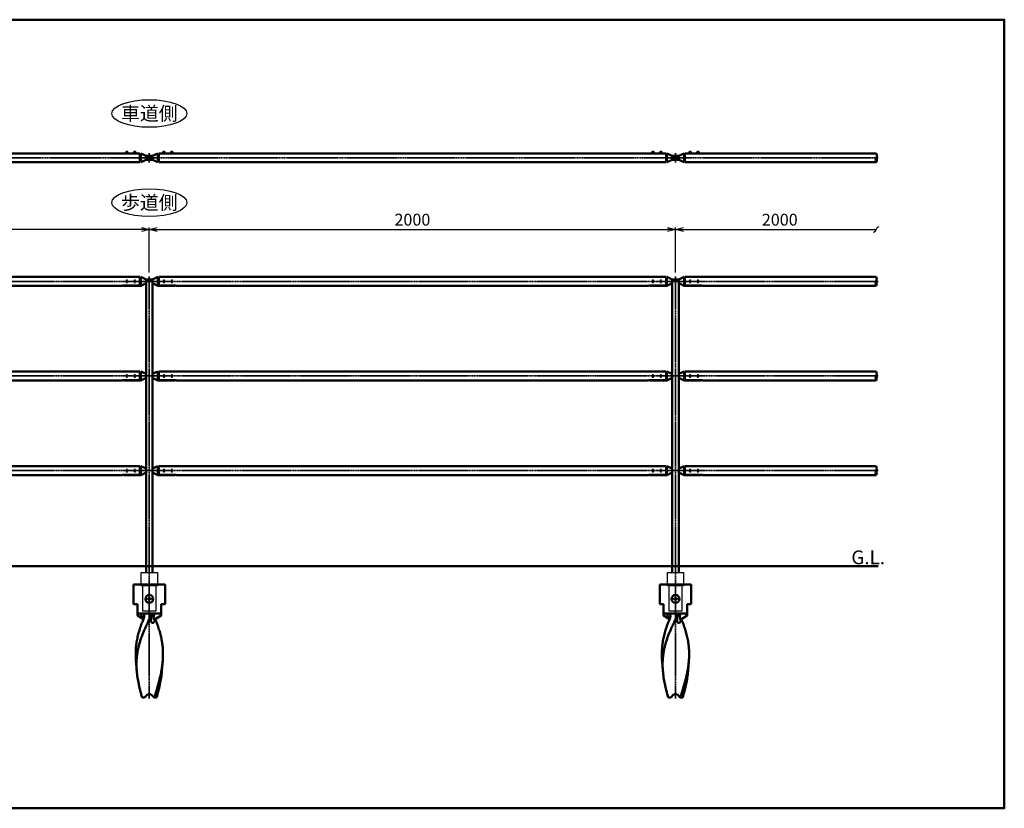
# Model space of a CAD drawing. Units: millimetres. Extents: x 1923 to 16923, y 16398 to 24409.
# Drawn here: x 13180 to 16923, y 20300 to 23300 of the extents above; entities that cross this region are included whole.
import ezdxf

# ---------------------------------------------------------------- set-up
doc = ezdxf.new("R2010")
doc.units = ezdxf.units.MM
doc.linetypes.add('AM_ISO02W050x2', pattern=[3.75, 3, -0.75])
doc.linetypes.add('AM_ISO08W050x2', pattern=[9, 6, -0.75, 1.5, -0.75])
for name, color, linetype, lineweight in [('AM_0', 7, 'Continuous', 50), ('AM_3', 3, 'AM_ISO02W050x2', 25), ('AM_5', 134, 'Continuous', 25), ('AM_6', 2, 'Continuous', 35), ('AM_7', 2, 'AM_ISO08W050x2', 35)]:
    doc.layers.add(name, color=color, linetype=linetype, lineweight=lineweight)
doc.layers.add('VIEWPORT', color=8, linetype='Continuous', lineweight=0, plot=False)
doc.styles.get("Standard").update_dxf_attribs({"font": 'ISOCP.SHX', "bigfont": 'EXTFONT.SHX'})
doc.dimstyles.new('Mystandard$0', dxfattribs={"dimtxt": 3, "dimasz": 2, "dimexe": 0.5, "dimexo": 1, "dimgap": 1, "dimtad": 3, "dimdsep": 46, "dimtxsty": 'Standard', "dimblk": 'OPEN30', "dimcen": 0, "dimclrd": 256, "dimclre": 256, "dimclrt": 2, "dimadec": 0, "dimazin": 2, "dimtp": 0.1, "dimtm": 0.1, "dimtfac": 0.71, "dimtmove": 0, "dimatfit": 3, "dimldrblk": 'OPEN30', "dimfxl": 1, "dimtolj": 1, "dimtzin": 0, "dimlwd": -1, "dimlwe": -1, "dimarcsym": 1})

# ---------------------------------------------------------------- blocks, each defined once
blk = doc.blocks.new('_Open30')
at = {"color": 0, "lineweight": -2}
for p, q in [((-1, 0.27), (0, 0)), ((0, 0), (-1, -0.27)), ((0, 0), (-1, 0))]:
    blk.add_line(p, q, dxfattribs=at)
blk = doc.blocks.new('*D104')
at = {"layer": 'AM_5', "transparency": 16777216}
for p, q in [((13673.1, 22338.4), (13673.1, 22509)), ((13703.1, 22501.5), (15643.1, 22501.5)), ((15673.1, 22338.4), (15673.1, 22509))]:
    blk.add_line(p, q, dxfattribs=at)
at = {"layer": 'Defpoints', "color": 0, "transparency": 16777216}
for p in [(15673.1, 22501.5), (13673.1, 22323.4), (15673.1, 22323.4)]:
    blk.add_point(p, dxfattribs=at)
at = {"layer": 'AM_5', "transparency": 16777216, "xscale": 30, "yscale": 30, "zscale": 30, "rotation": 180}
blk.add_blockref('_Open30', (13673.1, 22501.5), dxfattribs=at)
at = {"layer": 'AM_5', "transparency": 16777216, "xscale": 30, "yscale": 30, "zscale": 30}
blk.add_blockref('_Open30', (15673.1, 22501.5), dxfattribs=at)
at = {"layer": 'AM_5', "color": 2, "transparency": 16777216, "insert": (14673.1, 22539), "char_height": 45, "attachment_point": 5}
blk.add_mtext('\\A1;2000', dxfattribs=at)
blk = doc.blocks.new('*D105')
at = {"layer": 'AM_5', "transparency": 16777216}
for p, q in [((11673.1, 22338.4), (11673.1, 22509)), ((13643.1, 22501.5), (11703.1, 22501.5)), ((13673.1, 22338.4), (13673.1, 22509))]:
    blk.add_line(p, q, dxfattribs=at)
at = {"layer": 'Defpoints', "color": 0, "transparency": 16777216}
for p in [(11673.1, 22501.5), (11673.1, 22323.4), (13673.1, 22323.4)]:
    blk.add_point(p, dxfattribs=at)
at = {"layer": 'AM_5', "transparency": 16777216, "xscale": 30, "yscale": 30, "zscale": 30, "rotation": 180}
blk.add_blockref('_Open30', (11673.1, 22501.5), dxfattribs=at)
at = {"layer": 'AM_5', "transparency": 16777216, "xscale": 30, "yscale": 30, "zscale": 30}
blk.add_blockref('_Open30', (13673.1, 22501.5), dxfattribs=at)
at = {"layer": 'AM_5', "color": 2, "transparency": 16777216, "insert": (12673.1, 22539), "char_height": 45, "attachment_point": 5}
blk.add_mtext('\\A1;2000', dxfattribs=at)
blk = doc.blocks.new('*U91')
at = {"ltscale": 0.7}
for centre, start, end in [((-8.5, -12.9), 56.6015, 123.3985), ((8.5, -12.9), 56.6015, 123.3985), ((8.5, 12.9), 236.6015, 303.3985)]:
    blk.add_arc(centre, 15.4, start, end, dxfattribs=at)
blk = doc.blocks.new('*U89')
at = {"ltscale": 0.7}
for centre, start, end in [((-8.5, -12.9), 56.6015, 123.3985), ((8.5, -12.9), 56.6015, 123.3985), ((8.5, 12.9), 236.6015, 303.3985)]:
    blk.add_arc(centre, 15.4, start, end, dxfattribs=at)
blk = doc.blocks.new('_Integral')
at = {"color": 0, "linetype": 'ByBlock', "lineweight": -2}
for centre, start, end in [((0.44, -0.09), 102, 168), ((-0.44, 0.09), 282, 348)]:
    blk.add_arc(centre, 0.454, start, end, dxfattribs=at)
blk = doc.blocks.new('*D92')
at = {"layer": 'AM_5', "transparency": 16777216}
for p, q in [((15673.1, 22338.4), (15673.1, 22509)), ((15703.1, 22501.5), (16436.1, 22501.5))]:
    blk.add_line(p, q, dxfattribs=at)
at = {"layer": 'Defpoints', "color": 0, "transparency": 16777216}
for p in [(16436.1, 22501.5), (15673.1, 22323.4), (16436.1, 22304.5)]:
    blk.add_point(p, dxfattribs=at)
at = {"layer": 'AM_5', "transparency": 16777216, "xscale": 30, "yscale": 30, "zscale": 30, "rotation": 180}
blk.add_blockref('_Open30', (15673.1, 22501.5), dxfattribs=at)
at = {"layer": 'AM_5', "transparency": 16777216, "xscale": 30, "yscale": 30, "zscale": 30}
blk.add_blockref('_Integral', (16436.1, 22501.5), dxfattribs=at)
at = {"layer": 'AM_5', "color": 2, "transparency": 16777216, "insert": (16069.6, 22539), "char_height": 45, "attachment_point": 5}
blk.add_mtext('\\A1;2000\\P', dxfattribs=at)
blk = doc.blocks.new('*U90')
at = {"ltscale": 0.7}
for centre, start, end in [((-8.5, -12.9), 56.6015, 123.3985), ((8.5, -12.9), 56.6015, 123.3985), ((8.5, 12.9), 236.6015, 303.3985)]:
    blk.add_arc(centre, 15.4, start, end, dxfattribs=at)
blk = doc.blocks.new('A$C208B5D0D')
at = {"layer": 'AM_0', "color": 2}
for p, q in [((60, 0), (-60, 0)), ((-60, -75), (-60, 0)), ((60, -75), (60, 0)), ((-45, -75), (-60, -75)), ((-45, -118.7), (-45, -75)), ((45, -110), (-45, -110)), ((-22.4, -110.9), (13, -110.9)), ((60, -75), (45, -75)), ((45, -118.7), (45, -75)), ((-45, -118.7), (-22.2, -131.8)), ((45, -118.7), (20, -133.1)), ((-47.9, -328.8), (-50.9, -290.3)), ((47.9, -328.8), (50.9, -290.3)), ((-27.4, -430), (-17.8, -430)), ((-17.8, -430), (-7.1, -419.3)), ((7.1, -419.3), (17.8, -430)), ((17.8, -430), (19.3, -430)), ((19.3, -430), (27.4, -430))]:
    blk.add_line(p, q, dxfattribs=at)
blk.add_lwpolyline([(18.4, -134.4), (18.4, -134.4), (18.4, -134.4), (18.3, -134.4), (18.3, -134.4), (18.3, -134.4), (18.4, -134.4), (18.4, -134.3), (18.4, -134.3), (18.4, -134.3), (18.5, -134.2), (18.5, -134.2), (18.6, -134.1), (18.7, -134.1), (18.7, -134), (18.8, -133.9), (18.9, -133.8), (19, -133.8), (19.1, -133.7), (19.2, -133.6), (19.4, -133.5), (19.5, -133.4), (19.7, -133.3), (19.8, -133.2), (20, -133.1)], dxfattribs=at)
blk.add_circle((0, -55), 15, dxfattribs=at)
blk.add_arc((0, -426.4), 10, 45, 135, dxfattribs=at)
for points, knots in [([(-30.8, -110), (-30.8, -111.9), (-30.6, -115.8), (-29.3, -120.5), (-27.7, -124.1), (-26.2, -126.8), (-24.6, -128.9), (-23.2, -130.5), (-22.5, -131.2), (-22.1, -131.5)], [0, 0, 0, 0, 0.239817, 0.483452, 0.608817, 0.737178, 0.86834, 0.934442, 1, 1, 1, 1]), ([(-22.4, -110.9), (-23.6, -110.6), (-26.3, -110.1), (-29.2, -110), (-30.8, -110)], [0, 0, 0, 0, 0.432277, 1, 1, 1, 1]), ([(-22.4, -110.9), (-22, -111.3), (-21.3, -112.3), (-20.3, -114.4), (-19.4, -117.3), (-19.2, -120.8), (-19.4, -123.2), (-19.6, -124.4)], [0, 0, 0, 0, 0.124372, 0.249505, 0.500166, 0.750632, 1, 1, 1, 1]), ([(9.6, -115.4), (9.8, -115), (10.8, -113.4), (12, -111.9), (13, -110.9)], [0, 0, 0, 0, 0.250667, 1, 1, 1, 1]), ([(20.1, -110), (19.3, -110), (17.9, -110), (15.9, -110.2), (14.3, -110.5), (13.4, -110.7), (13, -110.9)], [0, 0, 0, 0, 0.321409, 0.597731, 0.823461, 1, 1, 1, 1]), ([(20, -133.1), (19.7, -133.2), (19.3, -133.5), (18.7, -133.7), (18.3, -133.8), (18, -133.8), (17.8, -133.7), (17.5, -133.7), (17.3, -133.5), (17, -133.3), (16.8, -133), (16.6, -132.4), (16.4, -131.8), (16.2, -131.1), (16.2, -130.4), (16.1, -129.6), (16, -128.5), (16, -127.1), (16.1, -125.3), (16.2, -123.5), (16.5, -121.6), (16.8, -119.7), (17.4, -117.1), (18.4, -113.8), (19.5, -111.3), (20.1, -110)], [0, 0, 0, 0, 0.02884, 0.05431, 0.06563, 0.076028, 0.085648, 0.094735, 0.1036, 0.112554, 0.131592, 0.152905, 0.176543, 0.20221, 0.22956, 0.258288, 0.28815, 0.350555, 0.415736, 0.483075, 0.552223, 0.622989, 0.69529, 0.844436, 1, 1, 1, 1]), ([(-50.9, -290.3), (-51.4, -283.5), (-52.1, -269.9), (-51.7, -249.5), (-49.9, -229.2), (-46.8, -209), (-42.2, -188.9), (-36.3, -168.9), (-29.3, -149), (-23.9, -135.9), (-21.1, -129.3)], [0, 0, 0, 0, 0.123595, 0.246558, 0.369449, 0.492836, 0.617256, 0.743118, 0.870684, 1, 1, 1, 1]), ([(9.6, -115.4), (5, -124.1), (-1.8, -137.1), (-10.3, -154.5), (-16.4, -167.7), (-22.1, -180.9), (-27.4, -194.1), (-32.2, -207.4), (-36.4, -220.7), (-40.1, -234.1), (-43.2, -247.5), (-45.6, -260.9), (-47.4, -274.4), (-48.5, -288), (-48.9, -301.6), (-48.8, -315.2), (-48.3, -324.3), (-47.9, -328.8)], [0, 0, 0, 0, 0.130694, 0.195665, 0.260218, 0.324263, 0.387741, 0.450622, 0.512913, 0.574654, 0.635917, 0.696799, 0.757422, 0.817918, 0.878424, 0.939076, 1, 1, 1, 1]), ([(-19.6, -124.4), (-19.7, -124.8), (-20.1, -126.5), (-20.6, -128.1), (-21.1, -129.3)], [0, 0, 0, 0, 0.25136, 1, 1, 1, 1]), ([(5.6, -135.1), (5.4, -133.5), (5.4, -130.3), (6.1, -125.3), (7.5, -120.3), (8.8, -117.1), (9.6, -115.4)], [0, 0, 0, 0, 0.235055, 0.479971, 0.734626, 1, 1, 1, 1]), ([(21.2, -132.4), (21.2, -133.8), (21, -135.8), (20.2, -138.5), (19.5, -140.3), (18.6, -142.1), (17.5, -143.7), (16.2, -145), (15, -145.9), (14, -146.4), (13.2, -146.6), (12.4, -146.7), (11.6, -146.6), (10.8, -146.3), (10, -145.9), (9.3, -145.2), (8.6, -144.5), (8, -143.6), (7.2, -142.2), (6.5, -140.3), (5.9, -137.8), (5.6, -136), (5.6, -135.1)], [0, 0, 0, 0, 0.127287, 0.189606, 0.251057, 0.31147, 0.370434, 0.427256, 0.481102, 0.506821, 0.53182, 0.556414, 0.581135, 0.60666, 0.633643, 0.66255, 0.693581, 0.726713, 0.761776, 0.836691, 0.916561, 1, 1, 1, 1]), ([(50.9, -290.3), (51.4, -283.6), (52.1, -270.2), (51.7, -250.1), (50.1, -230.2), (47, -210.3), (42.6, -190.5), (36.9, -170.8), (30.1, -151.2), (24.9, -138.3), (22.2, -131.8)], [0, 0, 0, 0, 0.123682, 0.246733, 0.369696, 0.49312, 0.617531, 0.743336, 0.870804, 1, 1, 1, 1]), ([(19.3, -430), (21.1, -424.1), (24.6, -412.4), (31.5, -389), (39.5, -360), (45.7, -330.8), (49.3, -307.6), (50.5, -296), (50.9, -290.3)], [0, 0, 0, 0, 0.128587, 0.256487, 0.509284, 0.757105, 0.879118, 1, 1, 1, 1]), ([(-47.9, -328.8), (-47.2, -337.2), (-45.3, -354.1), (-41.4, -375.1), (-37.6, -391.9), (-33.4, -408.9), (-29.8, -421.5), (-27.4, -430)], [0, 0, 0, 0, 0.244451, 0.492544, 0.618064, 0.744533, 1, 1, 1, 1]), ([(47.9, -328.8), (47.2, -337.2), (45.3, -354.1), (41.4, -375.1), (37.6, -391.9), (33.4, -408.9), (29.8, -421.5), (27.4, -430)], [0, 0, 0, 0, 0.244451, 0.492544, 0.618064, 0.744533, 1, 1, 1, 1])]:
    blk.add_open_spline(points, degree=3, knots=knots, dxfattribs=at)
blk = doc.blocks.new('*U88')
at = {"ltscale": 0.7}
for centre, start, end in [((-8.5, -12.9), 56.6015, 123.3985), ((8.5, -12.9), 56.6015, 123.3985), ((8.5, 12.9), 236.6015, 303.3985)]:
    blk.add_arc(centre, 15.4, start, end, dxfattribs=at)

msp = doc.modelspace()

# ---------------------------------------------------------------- linework, layer by layer
for p, q in [((13585.124, 22798.256), (13590.124, 22798.256)), ((13586.124, 22792.756), (13587.624, 22794.256)), ((13587.624, 22792.756), (13589.124, 22794.256)), ((13615.124, 22798.256), (13620.124, 22798.256)), ((13616.124, 22792.756), (13617.624, 22794.256)), ((13617.624, 22792.756), (13619.124, 22794.256)), ((13731.145, 22798.256), (13726.145, 22798.256)), ((13728.645, 22792.756), (13727.145, 22794.256)), ((13730.145, 22792.756), (13728.645, 22794.256)), ((13761.145, 22798.256), (13756.145, 22798.256)), ((13758.645, 22792.756), (13757.145, 22794.256)), ((13760.145, 22792.756), (13758.645, 22794.256)), ((15585.124, 22798.256), (15590.124, 22798.256)), ((15586.124, 22792.756), (15587.624, 22794.256)), ((15587.624, 22792.756), (15589.124, 22794.256)), ((15615.124, 22798.256), (15620.124, 22798.256)), ((15616.124, 22792.756), (15617.624, 22794.256)), ((15617.624, 22792.756), (15619.124, 22794.256)), ((15731.145, 22798.256), (15726.145, 22798.256)), ((15728.645, 22792.756), (15727.145, 22794.256)), ((15730.145, 22792.756), (15728.645, 22794.256)), ((15761.145, 22798.256), (15756.145, 22798.256)), ((15758.645, 22792.756), (15757.145, 22794.256)), ((15760.145, 22792.756), (15758.645, 22794.256))]:
    msp.add_line(p, q)
for points in [[(13581.524, 22794.256), (13593.724, 22794.256), (13593.724, 22792.756), (13581.524, 22792.756)], [(13582.374, 22795.056), (13592.874, 22795.056), (13592.874, 22794.256), (13582.374, 22794.256)], [(13611.524, 22794.256), (13623.724, 22794.256), (13623.724, 22792.756), (13611.524, 22792.756)], [(13612.374, 22795.056), (13622.874, 22795.056), (13622.874, 22794.256), (13612.374, 22794.256)], [(13734.745, 22794.256), (13722.545, 22794.256), (13722.545, 22792.756), (13734.745, 22792.756)], [(13733.895, 22795.056), (13723.395, 22795.056), (13723.395, 22794.256), (13733.895, 22794.256)], [(13764.745, 22794.256), (13752.545, 22794.256), (13752.545, 22792.756), (13764.745, 22792.756)], [(13763.895, 22795.056), (13753.395, 22795.056), (13753.395, 22794.256), (13763.895, 22794.256)], [(15581.524, 22794.256), (15593.724, 22794.256), (15593.724, 22792.756), (15581.524, 22792.756)], [(15582.374, 22795.056), (15592.874, 22795.056), (15592.874, 22794.256), (15582.374, 22794.256)], [(15611.524, 22794.256), (15623.724, 22794.256), (15623.724, 22792.756), (15611.524, 22792.756)], [(15612.374, 22795.056), (15622.874, 22795.056), (15622.874, 22794.256), (15612.374, 22794.256)], [(15734.745, 22794.256), (15722.545, 22794.256), (15722.545, 22792.756), (15734.745, 22792.756)], [(15733.895, 22795.056), (15723.395, 22795.056), (15723.395, 22794.256), (15733.895, 22794.256)], [(15764.745, 22794.256), (15752.545, 22794.256), (15752.545, 22792.756), (15764.745, 22792.756)], [(15763.895, 22795.056), (15753.395, 22795.056), (15753.395, 22794.256), (15763.895, 22794.256)], [(13581.374, 22792.756), (13593.874, 22792.756), (13593.874, 22791.156), (13581.374, 22791.156)], [(13611.374, 22792.756), (13623.874, 22792.756), (13623.874, 22791.156), (13611.374, 22791.156)], [(13734.895, 22792.756), (13722.395, 22792.756), (13722.395, 22791.156), (13734.895, 22791.156)], [(13764.895, 22792.756), (13752.395, 22792.756), (13752.395, 22791.156), (13764.895, 22791.156)], [(15581.374, 22792.756), (15593.874, 22792.756), (15593.874, 22791.156), (15581.374, 22791.156)], [(15611.374, 22792.756), (15623.874, 22792.756), (15623.874, 22791.156), (15611.374, 22791.156)], [(15734.895, 22792.756), (15722.395, 22792.756), (15722.395, 22791.156), (15734.895, 22791.156)], [(15764.895, 22792.756), (15752.395, 22792.756), (15752.395, 22791.156), (15764.895, 22791.156)]]:
    msp.add_lwpolyline(points, close=True)
at = {"ltscale": 0.7}
for points in [[(13642.385, 21196.457), (13703.885, 21196.457), (13703.885, 21146.457), (13642.385, 21146.457)], [(15642.385, 21196.457), (15703.885, 21196.457), (15703.885, 21146.457), (15642.385, 21146.457)], [(13647.635, 21051.457), (13698.635, 21051.457), (13698.635, 21146.457), (13647.635, 21146.457)], [(15647.635, 21051.457), (15698.635, 21051.457), (15698.635, 21146.457), (15647.635, 21146.457)]]:
    msp.add_lwpolyline(points, close=True, dxfattribs=at)
for centre in [(13673.135, 21096.457), (15673.135, 21096.457)]:
    msp.add_circle(centre, 5, dxfattribs=at)
for centre, start, end in [((13585.867, 22794.836), 102.257432, 176.392689), ((13589.381, 22794.836), 3.607311, 77.742568), ((13615.867, 22794.836), 102.257432, 176.392689), ((13619.381, 22794.836), 3.607311, 77.742568), ((13726.889, 22794.836), 102.257432, 176.392689), ((13730.402, 22794.836), 3.607311, 77.742568), ((13756.889, 22794.836), 102.257432, 176.392689), ((13760.402, 22794.836), 3.607311, 77.742568), ((15585.867, 22794.836), 102.257432, 176.392689), ((15589.381, 22794.836), 3.607311, 77.742568), ((15615.867, 22794.836), 102.257432, 176.392689), ((15619.381, 22794.836), 3.607311, 77.742568), ((15726.889, 22794.836), 102.257432, 176.392689), ((15730.402, 22794.836), 3.607311, 77.742568), ((15756.889, 22794.836), 102.257432, 176.392689), ((15760.402, 22794.836), 3.607311, 77.742568)]:
    msp.add_arc(centre, 3.5, start, end)
for centre in [(13673.135, 22942.898), (13673.135, 22603.881)]:
    msp.add_ellipse(centre, major_axis=(142.5, 0), ratio=0.36842105, dxfattribs=at)
at = {"layer": 'AM_0', "ltscale": 0.7}
for p, q in [((11708.635, 22791.156), (13637.624, 22791.156)), ((11708.635, 22757.156), (13637.624, 22757.156)), ((13637.624, 22757.156), (13637.624, 22791.156)), ((13637.624, 22778.156), (13638.624, 22778.156)), ((13637.624, 22770.156), (13638.624, 22770.156)), ((13640.624, 22757.156), (13640.624, 22791.156)), ((13660.635, 22781.656), (13640.624, 22791.156)), ((13660.635, 22766.656), (13640.624, 22757.156)), ((13685.635, 22781.656), (13705.645, 22791.156)), ((13685.635, 22766.656), (13705.645, 22757.156)), ((13705.645, 22757.156), (13705.645, 22791.156)), ((13708.645, 22778.156), (13707.645, 22778.156)), ((13708.645, 22770.156), (13707.645, 22770.156)), ((13708.645, 22757.156), (13708.645, 22791.156)), ((15637.635, 22791.156), (13708.645, 22791.156)), ((15637.635, 22757.156), (13708.645, 22757.156)), ((15637.624, 22757.156), (15637.624, 22791.156)), ((15637.624, 22778.156), (15638.624, 22778.156)), ((15637.624, 22770.156), (15638.624, 22770.156)), ((15640.624, 22757.156), (15640.624, 22791.156)), ((15660.635, 22781.656), (15640.624, 22791.156)), ((15660.635, 22766.656), (15640.624, 22757.156)), ((15685.635, 22781.656), (15705.645, 22791.156)), ((15685.635, 22766.656), (15705.645, 22757.156)), ((15705.645, 22757.156), (15705.645, 22791.156)), ((15708.645, 22778.156), (15707.645, 22778.156)), ((15708.645, 22770.156), (15707.645, 22770.156)), ((15708.645, 22757.156), (15708.645, 22791.156)), ((16436.076, 22791.156), (15708.645, 22791.156)), ((16436.076, 22757.156), (15708.645, 22757.156)), ((11708.635, 22321.457), (13637.635, 22321.457)), ((13637.635, 22321.457), (13637.635, 22317.667)), ((13637.635, 22317.667), (13637.635, 22288.371)), ((13638.635, 22317.667), (13637.635, 22317.667)), ((13640.635, 22287.457), (13640.635, 22321.457)), ((13660.635, 22311.957), (13640.635, 22321.457)), ((13685.635, 22311.957), (13660.635, 22311.957)), ((13660.635, 22311.957), (13660.635, 21196.457)), ((13660.635, 22311.957), (13660.635, 22296.957)), ((13685.635, 22311.957), (13705.635, 22321.457)), ((13685.635, 22311.957), (13685.635, 22296.957)), ((13685.635, 21196.457), (13685.635, 22311.957)), ((13705.635, 22287.457), (13705.635, 22321.457)), ((13707.635, 22317.667), (13708.635, 22317.667)), ((13708.635, 22321.457), (13708.635, 22317.667)), ((15637.635, 22321.457), (13708.635, 22321.457)), ((13708.635, 22317.667), (13708.635, 22288.371)), ((15637.635, 22321.457), (15637.635, 22317.667)), ((15637.635, 22317.667), (15637.635, 22288.371)), ((15638.635, 22317.667), (15637.635, 22317.667)), ((15640.635, 22287.457), (15640.635, 22321.457)), ((15660.635, 22311.957), (15640.635, 22321.457)), ((15685.635, 22311.957), (15660.635, 22311.957)), ((15660.635, 22311.957), (15660.635, 21196.457)), ((15660.635, 22311.957), (15660.635, 22296.957)), ((15685.635, 22311.957), (15705.635, 22321.457)), ((15685.635, 22311.957), (15685.635, 22296.957)), ((15685.635, 21196.457), (15685.635, 22311.957)), ((15705.635, 22287.457), (15705.635, 22321.457)), ((15707.635, 22317.667), (15708.635, 22317.667)), ((15708.635, 22321.457), (15708.635, 22317.667)), ((16436.066, 22321.457), (15708.635, 22321.457)), ((15708.635, 22317.667), (15708.635, 22288.371)), ((11776.138, 22287.457), (13570.132, 22287.457)), ((13637.635, 22288.371), (13575.635, 22288.371)), ((13575.635, 22287.457), (13575.635, 22288.371)), ((13575.635, 22287.457), (13603.811, 22287.457)), ((13603.811, 22287.457), (13640.635, 22287.457)), ((13660.635, 22296.957), (13640.635, 22287.457)), ((13685.635, 22296.957), (13705.635, 22287.457)), ((13742.459, 22287.457), (13705.635, 22287.457)), ((13708.635, 22288.371), (13770.635, 22288.371)), ((13770.635, 22287.457), (13742.459, 22287.457)), ((13770.635, 22287.457), (13770.635, 22288.371)), ((15570.132, 22287.457), (13776.138, 22287.457)), ((15637.635, 22288.371), (15575.635, 22288.371)), ((15575.635, 22287.457), (15575.635, 22288.371)), ((15575.635, 22287.457), (15603.811, 22287.457)), ((15603.811, 22287.457), (15640.635, 22287.457)), ((15660.635, 22296.957), (15640.635, 22287.457)), ((15685.635, 22296.957), (15705.635, 22287.457)), ((15742.459, 22287.457), (15705.635, 22287.457)), ((15708.635, 22288.371), (15770.635, 22288.371)), ((15770.635, 22287.457), (15742.459, 22287.457)), ((15770.635, 22287.457), (15770.635, 22288.371)), ((16436.066, 22287.457), (15776.138, 22287.457)), ((11708.635, 21961.457), (13637.635, 21961.457)), ((13637.635, 21961.457), (13637.635, 21957.667)), ((13637.635, 21957.667), (13637.635, 21928.371)), ((13638.635, 21957.667), (13637.635, 21957.667)), ((13640.635, 21927.457), (13640.635, 21961.457)), ((13660.635, 21951.957), (13640.635, 21961.457)), ((13660.635, 21936.957), (13640.635, 21927.457)), ((13660.635, 21951.957), (13660.635, 21936.957)), ((13685.635, 21951.957), (13705.635, 21961.457)), ((13685.635, 21951.957), (13685.635, 21936.957)), ((13685.635, 21936.957), (13705.635, 21927.457)), ((13705.635, 21927.457), (13705.635, 21961.457)), ((13707.635, 21957.667), (13708.635, 21957.667)), ((13708.635, 21961.457), (13708.635, 21957.667)), ((15637.635, 21961.457), (13708.635, 21961.457)), ((13708.635, 21957.667), (13708.635, 21928.371)), ((15637.635, 21961.457), (15637.635, 21957.667)), ((15637.635, 21957.667), (15637.635, 21928.371)), ((15638.635, 21957.667), (15637.635, 21957.667)), ((15640.635, 21927.457), (15640.635, 21961.457)), ((15660.635, 21951.957), (15640.635, 21961.457)), ((15660.635, 21936.957), (15640.635, 21927.457)), ((15660.635, 21951.957), (15660.635, 21936.957)), ((15685.635, 21951.957), (15705.635, 21961.457)), ((15685.635, 21951.957), (15685.635, 21936.957)), ((15685.635, 21936.957), (15705.635, 21927.457)), ((15705.635, 21927.457), (15705.635, 21961.457)), ((15707.635, 21957.667), (15708.635, 21957.667)), ((15708.635, 21961.457), (15708.635, 21957.667)), ((16436.066, 21961.457), (15708.635, 21961.457)), ((15708.635, 21957.667), (15708.635, 21928.371)), ((11776.138, 21927.457), (13570.132, 21927.457)), ((13637.635, 21928.371), (13575.635, 21928.371)), ((13575.635, 21927.457), (13575.635, 21928.371)), ((13575.635, 21927.457), (13603.811, 21927.457)), ((13603.811, 21927.457), (13640.635, 21927.457)), ((13742.459, 21927.457), (13705.635, 21927.457)), ((13708.635, 21928.371), (13770.635, 21928.371)), ((13770.635, 21927.457), (13742.459, 21927.457)), ((13770.635, 21927.457), (13770.635, 21928.371)), ((15570.132, 21927.457), (13776.138, 21927.457)), ((15637.635, 21928.371), (15575.635, 21928.371)), ((15575.635, 21927.457), (15575.635, 21928.371)), ((15575.635, 21927.457), (15603.811, 21927.457)), ((15603.811, 21927.457), (15640.635, 21927.457)), ((15742.459, 21927.457), (15705.635, 21927.457)), ((15708.635, 21928.371), (15770.635, 21928.371)), ((15770.635, 21927.457), (15742.459, 21927.457)), ((15770.635, 21927.457), (15770.635, 21928.371)), ((16436.066, 21927.457), (15776.138, 21927.457)), ((11708.635, 21601.457), (13637.635, 21601.457)), ((13637.635, 21601.457), (13637.635, 21597.667)), ((13637.635, 21597.667), (13637.635, 21568.371)), ((13638.635, 21597.667), (13637.635, 21597.667)), ((13640.635, 21567.457), (13640.635, 21601.457)), ((13660.635, 21591.957), (13640.635, 21601.457)), ((13685.635, 21591.957), (13705.635, 21601.457)), ((13705.635, 21567.457), (13705.635, 21601.457)), ((13707.635, 21597.667), (13708.635, 21597.667)), ((13708.635, 21601.457), (13708.635, 21597.667)), ((15637.635, 21601.457), (13708.635, 21601.457)), ((13708.635, 21597.667), (13708.635, 21568.371)), ((15637.635, 21601.457), (15637.635, 21597.667)), ((15637.635, 21597.667), (15637.635, 21568.371)), ((15638.635, 21597.667), (15637.635, 21597.667)), ((15640.635, 21567.457), (15640.635, 21601.457)), ((15660.635, 21591.957), (15640.635, 21601.457)), ((15685.635, 21591.957), (15705.635, 21601.457)), ((15705.635, 21567.457), (15705.635, 21601.457)), ((15707.635, 21597.667), (15708.635, 21597.667)), ((15708.635, 21601.457), (15708.635, 21597.667)), ((16436.066, 21601.457), (15708.635, 21601.457)), ((15708.635, 21597.667), (15708.635, 21568.371)), ((11776.138, 21567.457), (13570.132, 21567.457)), ((13637.635, 21568.371), (13575.635, 21568.371)), ((13575.635, 21567.457), (13575.635, 21568.371)), ((13575.635, 21567.457), (13603.811, 21567.457)), ((13603.811, 21567.457), (13640.635, 21567.457)), ((13660.635, 21576.957), (13640.635, 21567.457)), ((13660.635, 21591.957), (13660.635, 21576.957)), ((13685.635, 21591.957), (13685.635, 21576.957)), ((13685.635, 21576.957), (13705.635, 21567.457)), ((13742.459, 21567.457), (13705.635, 21567.457)), ((13708.635, 21568.371), (13770.635, 21568.371)), ((13770.635, 21567.457), (13742.459, 21567.457)), ((13770.635, 21567.457), (13770.635, 21568.371)), ((15570.132, 21567.457), (13776.138, 21567.457)), ((15637.635, 21568.371), (15575.635, 21568.371)), ((15575.635, 21567.457), (15575.635, 21568.371)), ((15575.635, 21567.457), (15603.811, 21567.457)), ((15603.811, 21567.457), (15640.635, 21567.457)), ((15660.635, 21576.957), (15640.635, 21567.457)), ((15660.635, 21591.957), (15660.635, 21576.957)), ((15685.635, 21591.957), (15685.635, 21576.957)), ((15685.635, 21576.957), (15705.635, 21567.457)), ((15742.459, 21567.457), (15705.635, 21567.457)), ((15708.635, 21568.371), (15770.635, 21568.371)), ((15770.635, 21567.457), (15742.459, 21567.457)), ((15770.635, 21567.457), (15770.635, 21568.371)), ((16436.066, 21567.457), (15776.138, 21567.457)), ((10529.804, 21221.457), (16444.123, 21221.457))]:
    msp.add_line(p, q, dxfattribs=at)
for points in [[(9423.135, 20299.797), (16923.135, 20299.797), (16923.135, 23299.797), (9423.135, 23299.797)], [(13660.635, 22766.656), (13685.635, 22766.656), (13685.635, 22781.656), (13660.635, 22781.656)], [(15660.635, 22766.656), (15685.635, 22766.656), (15685.635, 22781.656), (15660.635, 22781.656)]]:
    msp.add_lwpolyline(points, close=True, dxfattribs=at)
for centre, start, end in [((13638.624, 22780.156), 270, 0), ((13638.624, 22768.156), 0, 90), ((13707.645, 22780.156), 180, 270), ((13707.645, 22768.156), 90, 180), ((15638.624, 22780.156), 270, 0), ((15638.624, 22768.156), 0, 90), ((15707.645, 22780.156), 180, 270), ((15707.645, 22768.156), 90, 180), ((13638.635, 22319.667), 270, 0), ((13707.635, 22319.667), 180, 270), ((15638.635, 22319.667), 270, 0), ((15707.635, 22319.667), 180, 270), ((13638.635, 21959.667), 270, 0), ((13707.635, 21959.667), 180, 270), ((15638.635, 21959.667), 270, 0), ((15707.635, 21959.667), 180, 270), ((13638.635, 21599.667), 270, 0), ((13707.635, 21599.667), 180, 270), ((15638.635, 21599.667), 270, 0), ((15707.635, 21599.667), 180, 270)]:
    msp.add_arc(centre, 2, start, end, dxfattribs=at)
at = {"layer": 'AM_0', "ltscale": 0.7, "extrusion": (0, 0, -1)}
for centre in [(13575.635, 22287.457), (15575.635, 22287.457), (13575.635, 21927.457), (15575.635, 21927.457), (13575.635, 21567.457), (15575.635, 21567.457)]:
    msp.add_ellipse(centre, major_axis=(5.503, 0), ratio=0.16613653, start_param=3.14159265, end_param=4.71238898, dxfattribs=at)
at = {"layer": 'AM_0', "ltscale": 0.7}
for centre in [(13770.635, 22287.457), (15770.635, 22287.457), (13770.635, 21927.457), (15770.635, 21927.457), (13770.635, 21567.457), (15770.635, 21567.457)]:
    msp.add_ellipse(centre, major_axis=(-5.503, 0), ratio=0.16613653, start_param=3.14159265, end_param=4.71238898, dxfattribs=at)
at = {"layer": 'AM_3', "ltscale": 0.7}
for centre in [(13587.635, 22304.457), (13617.635, 22304.457), (13728.635, 22304.457), (13758.635, 22304.457), (15587.635, 22304.457), (15617.635, 22304.457), (15728.635, 22304.457), (15758.635, 22304.457), (13587.635, 21944.457), (13617.635, 21944.457), (13728.635, 21944.457), (13758.635, 21944.457), (15587.635, 21944.457), (15617.635, 21944.457), (15728.635, 21944.457), (15758.635, 21944.457), (13587.635, 21584.457), (13617.635, 21584.457), (13728.635, 21584.457), (13758.635, 21584.457), (15587.635, 21584.457), (15617.635, 21584.457), (15728.635, 21584.457), (15758.635, 21584.457)]:
    msp.add_circle(centre, 3, dxfattribs=at)
at = {"layer": 'AM_7', "linetype": 'AM_ISO08W050x2', "ltscale": 0.7}
for p, q in [((13587.624, 22791.156), (13587.624, 22800.533)), ((13617.624, 22791.156), (13617.624, 22800.533)), ((13728.645, 22791.156), (13728.645, 22800.533)), ((13758.645, 22791.156), (13758.645, 22800.533)), ((15587.624, 22791.156), (15587.624, 22800.533)), ((15617.624, 22791.156), (15617.624, 22800.533)), ((15728.645, 22791.156), (15728.645, 22800.533)), ((15758.645, 22791.156), (15758.645, 22800.533)), ((13673.135, 22791.876), (13673.135, 22756.436)), ((15673.135, 22791.876), (15673.135, 22756.436)), ((13587.635, 22311.251), (13587.635, 22297.663)), ((13617.635, 22311.251), (13617.635, 22297.663)), ((13728.635, 22311.251), (13728.635, 22297.663)), ((13758.635, 22311.251), (13758.635, 22297.663)), ((15587.635, 22311.251), (15587.635, 22297.663)), ((15617.635, 22311.251), (15617.635, 22297.663)), ((15728.635, 22311.251), (15728.635, 22297.663)), ((15758.635, 22311.251), (15758.635, 22297.663)), ((13587.635, 21951.251), (13587.635, 21937.663)), ((13617.635, 21951.251), (13617.635, 21937.663)), ((13728.635, 21951.251), (13728.635, 21937.663)), ((13758.635, 21951.251), (13758.635, 21937.663)), ((15587.635, 21951.251), (15587.635, 21937.663)), ((15617.635, 21951.251), (15617.635, 21937.663)), ((15728.635, 21951.251), (15728.635, 21937.663)), ((15758.635, 21951.251), (15758.635, 21937.663)), ((13587.635, 21591.251), (13587.635, 21577.663)), ((13617.635, 21591.251), (13617.635, 21577.663)), ((13728.635, 21591.251), (13728.635, 21577.663)), ((13758.635, 21591.251), (13758.635, 21577.663)), ((15587.635, 21591.251), (15587.635, 21577.663)), ((15617.635, 21591.251), (15617.635, 21577.663)), ((15728.635, 21591.251), (15728.635, 21577.663)), ((15758.635, 21591.251), (15758.635, 21577.663)), ((13683.723, 21096.457), (13662.547, 21096.457)), ((15683.723, 21096.457), (15662.547, 21096.457))]:
    msp.add_line(p, q, dxfattribs=at)
at = {"layer": 'AM_7', "ltscale": 0.7}
for p, q in [((11632.695, 22774.156), (16444.123, 22774.156)), ((13673.135, 22323.434), (13673.135, 20717.922)), ((15673.135, 22323.434), (15673.135, 20717.922)), ((11643.045, 22304.457), (16444.123, 22304.457)), ((11643.045, 21944.457), (16444.123, 21944.457)), ((11643.045, 21584.457), (16444.123, 21584.457))]:
    msp.add_line(p, q, dxfattribs=at)
at = {"layer": 'VIEWPORT', "ltscale": 0.7}
for centre in [(13587.635, 22304.457), (13617.635, 22304.457), (13728.635, 22304.457), (13758.635, 22304.457), (15587.635, 22304.457), (15617.635, 22304.457), (15728.635, 22304.457), (15758.635, 22304.457), (13587.635, 21944.457), (13617.635, 21944.457), (13728.635, 21944.457), (13758.635, 21944.457), (15587.635, 21944.457), (15617.635, 21944.457), (15728.635, 21944.457), (15758.635, 21944.457), (13587.635, 21584.457), (13617.635, 21584.457), (13728.635, 21584.457), (13758.635, 21584.457), (15587.635, 21584.457), (15617.635, 21584.457), (15728.635, 21584.457), (15758.635, 21584.457)]:
    msp.add_circle(centre, 4, dxfattribs=at)

# ---------------------------------------------------------------- block references
at = {"layer": 'AM_0', "ltscale": 0.7, "rotation": 270}
for name, p in [('*U88', (16436.076, 22774.156)), ('*U91', (16436.066, 22304.457)), ('*U89', (16436.066, 21944.457)), ('*U90', (16436.066, 21584.457))]:
    msp.add_blockref(name, p, dxfattribs=at)
at = {"layer": 'AM_0', "ltscale": 0.7}
for p in [(13673.135, 21151.457), (15673.135, 21151.457)]:
    msp.add_blockref('A$C208B5D0D', p, dxfattribs=at)

# ---------------------------------------------------------------- texts
at = {"layer": 'AM_6', "char_height": 52.5, "attachment_point": 5}
for s, insert in [('車道側', (13673.135, 22942.898)), ('歩道側', (13673.135, 22603.881))]:
    msp.add_mtext_dynamic_manual_height_columns(s, width=240.17555, gutter_width=262.5, heights=[0], dxfattribs=dict(at, insert=insert))
at = {"layer": 'AM_6', "ltscale": 0.7, "insert": (16341.73, 21280.788), "char_height": 52.5, "attachment_point": 1}
msp.add_mtext_dynamic_manual_height_columns('G.L.', width=58.37843, gutter_width=175, heights=[0], dxfattribs=at)

# ---------------------------------------------------------------- dimensions: what is measured, and where the dimension line sits
at = {"layer": 'AM_5'}
for base, p2, picture, middle in [((11673.135, 22501.457), (11673.135, 22323.434), '*D105', (12673.135, 22538.961)), ((15673.135, 22501.457), (15673.135, 22323.434), '*D104', (14673.135, 22538.961))]:
    dim = msp.add_linear_dim(base=base, p1=(13673.135, 22323.434), p2=p2, dimstyle='Mystandard$0', override={"dimscale": 15}, dxfattribs=at)
    dim.commit()
    dim.dimension.update_dxf_attribs({"geometry": picture, "text_midpoint": middle})
dim = msp.add_linear_dim(base=(16436.066, 22501.457), p1=(15673.135, 22323.434), p2=(16436.066, 22304.457), text='2000\\P', dimstyle='Mystandard$0', override={"dimscale": 15, "dimblk1": 'Open30', "dimblk2": 'Integral', "dimsah": 1, "dimse2": 1, "dimsd2": 0}, dxfattribs=at)
dim.commit()
dim.dimension.update_dxf_attribs({"geometry": '*D92', "text_midpoint": (16069.6, 22538.961)})

doc.saveas('drawing.dxf')
